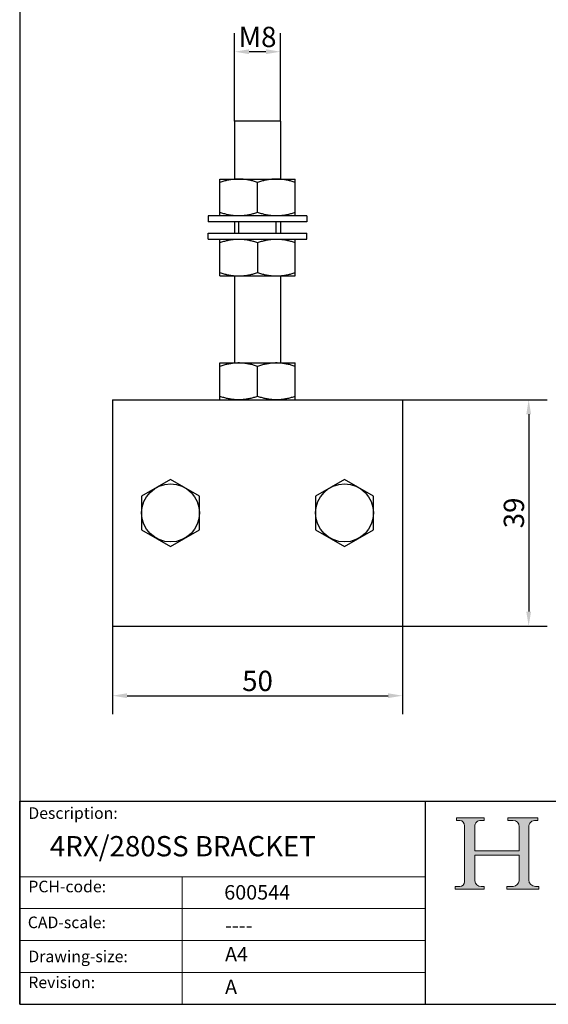
# Model space of a CAD drawing. Units: millimetres. Extents: x 10 to 200, y 10 to 287.
# Drawn here: x 10 to 101, y 10 to 180 of the extents above; entities that cross this region are included whole.
import ezdxf

# ---------------------------------------------------------------- set-up
doc = ezdxf.new("R2010")
doc.units = ezdxf.units.MM
doc.linetypes.add('CONTINUOUS_ACAD', pattern=[0])
for name, color, linetype, lineweight in [('AM_5', 3, 'Continuous', 25), ('Hatch', 179, 'Continuous', 9), ('Sketch Geometry(ISO)', 7, 'Continuous', 50), ('Symbols(ISO)', 7, 'Continuous', 25)]:
    doc.layers.add(name, color=color, linetype=linetype, lineweight=lineweight)
doc.styles.add('Current-BSI', font='ARIAL.TTF')
doc.styles.get("Standard").update_dxf_attribs({"font": 'monotxt.shx'})
doc.styles.add('Text Style175', font='RomanS.shx')
doc.dimstyles.new('DEFAULT-ISO', dxfattribs={"dimtxt": 3.5, "dimasz": 2.5, "dimexe": 3.174999999999999, "dimexo": 0, "dimgap": 0.762, "dimtad": 1, "dimrnd": 1e-08, "dimzin": 0, "dimtxsty": 'Current-BSI', "dimcen": 0.09, "dimdle": 10, "dimclrd": 7, "dimclre": 7, "dimclrt": 7, "dimazin": 0, "dimtfac": 1, "dimtmove": 0, "dimatfit": 3, "dimfxl": 1, "dimtolj": 1, "dimtzin": 0, "dimlwd": 25, "dimlwe": 25, "dimarcsym": 0})

# ---------------------------------------------------------------- blocks, each defined once
blk = doc.blocks.new('Borders PCH WEB A4')
at = {"layer": 'Hatch'}
h = blk.add_hatch(color=7, dxfattribs=at)
edge = h.paths.add_edge_path()
edge.add_line((85.1244236190284, 29.83952031839042), (90.12021436987985, 29.83952031839042))
edge.add_line((90.12021436987985, 29.83952031839042), (90.12021436987985, 30.31758642010827))
edge.add_line((90.12021436987985, 30.31758642010827), (89.57055771862744, 30.31758642010827))
edge.add_arc((89.57055771862744, 31.42300045759145), 1.105414037483174, 187.1935992801297, 270, ccw=False)
edge.add_line((88.47384473046571, 31.28457785877812), (88.47384473046571, 35.72725452681896))
edge.add_line((88.47384473046571, 35.72725452681896), (96.1605727076446, 35.72725452681896))
edge.add_line((96.16057270764459, 35.72725452681896), (96.16057270764459, 31.3089677253812))
edge.add_arc((94.99216056273015, 31.49643795118536), 1.183356254872822, 275.0002965615479, 350.8846571626673, ccw=False)
edge.add_line((95.09530295777265, 30.31758525797406), (93.99162909502385, 30.31758525797406))
edge.add_line((93.99162909502385, 30.31758525797407), (93.99162909502385, 29.83951915625621))
edge.add_line((93.99162909502385, 29.83951915625621), (99.53719586151921, 29.83951915625621))
edge.add_line((99.53719586151921, 29.83951915625621), (99.5371958615192, 30.31758525797406))
edge.add_line((99.5371958615192, 30.31758525797407), (98.96748550108981, 30.31758525797406))
edge.add_arc((98.96748550108981, 31.50824222299917), 1.190656965025106, 181.4776343176196, 270, ccw=False)
edge.add_line((97.7772244686659, 31.47753907892596), (97.77722446866588, 40.54104742202702))
edge.add_arc((98.9457575770492, 40.54104742202702), 1.168533108383336, 86.08926454031109, 180, ccw=False)
edge.add_line((99.02545413466942, 41.70685962135053), (99.32922171552742, 41.70685962135053))
edge.add_line((99.32922171552744, 41.70685962135053), (99.32922171552744, 42.14439631375073))
edge.add_line((99.32922171552744, 42.14439631375073), (94.1850959228365, 42.14439631375073))
edge.add_line((94.18509592283648, 42.14439631375073), (94.18509592283648, 41.70685962135053))
edge.add_line((94.18509592283648, 41.70685962135053), (95.06738178839349, 41.70685962135053))
edge.add_arc((95.06646109900245, 40.61274840008619), 1.094111608642141, 0, 89.95178588531752, ccw=False)
edge.add_line((96.16057270764458, 40.61274840008619), (96.16057270764459, 36.45263041054171))
edge.add_line((96.16057270764459, 36.45263041054171), (88.47384473046571, 36.45263041054171))
edge.add_line((88.47384473046571, 36.45263041054171), (88.47384473046571, 40.668399985546))
edge.add_arc((89.51257510724987, 40.668399985546), 1.038730376784161, 88.69180451568548, 180, ccw=False)
edge.add_line((89.53628966942384, 41.70685962135043), (90.12817817732348, 41.70685962135043))
edge.add_line((90.12817817732348, 41.70685962135043), (90.12817817732348, 42.14439631374834))
edge.add_line((90.12817817732348, 42.14439631374834), (85.3245838741066, 42.14439631374839))
edge.add_line((85.3245838741066, 42.14439631374839), (85.32458387410624, 41.70685962135043))
edge.add_line((85.32458387410627, 41.70685962135043), (85.89887128525439, 41.70685962135038))
edge.add_arc((85.7884589986755, 40.77781686597326), 0.935580736412567, 0, 83.22246050162357, ccw=False)
edge.add_line((86.72403973508806, 40.77781686597326), (86.72403973508808, 31.11571726131325))
edge.add_arc((85.89998462560148, 31.14206255560418), 0.8244761354959045, 270, 358.1688600767236, ccw=False)
edge.add_line((85.89998462560148, 30.31758642010828), (85.1244236190284, 30.31758642010828))
edge.add_line((85.1244236190284, 30.31758642010828), (85.1244236190284, 29.83952031839043))
at = {"layer": 'Sketch Geometry(ISO)', "color": 7, "linetype": 'CONTINUOUS_ACAD', "lineweight": 25}
for p, q in [((10, 287), (9.999999999999998, 10)), ((9.999999999999416, 45.00000000000001), (199.9999999999994, 45.00000000000023)), ((9.999999999999458, 10), (9.999999999999416, 45.00000000000001)), ((80, 10.00000000000009), (80, 45))]:
    blk.add_line(p, q, dxfattribs=at)
at = {"layer": 'Sketch Geometry(ISO)', "color": 7, "linetype": 'CONTINUOUS_ACAD', "lineweight": 18}
for p, q in [((85.3245838741066, 42.14439631374839), (90.12817817732348, 42.14439631374834)), ((85.32458387410627, 41.70685962135043), (85.3245838741066, 42.14439631374839)), ((85.89887128525436, 41.70685962135038), (85.32458387410627, 41.70685962135043)), ((86.72403973508806, 40.77781686597326), (86.72403973508808, 31.11571726131325)), ((90.12817817732348, 41.70685962135043), (89.48886054507591, 41.70685962135043)), ((90.12817817732348, 42.14439631374834), (90.12817817732348, 41.70685962135043)), ((94.18509592283648, 41.70685962135053), (94.18509592283648, 42.14439631375073)), ((94.18509592283648, 42.14439631375073), (99.32922171552744, 42.14439631375073)), ((94.18509592283648, 41.70685962135053), (95.06738178839349, 41.70685962135053)), ((99.32922171552744, 41.70685962135053), (98.866061019429, 41.70685962135053)), ((99.32922171552744, 42.14439631375073), (99.32922171552744, 41.70685962135053)), ((88.47384473046571, 36.45263041054171), (88.47384473046571, 40.668399985546)), ((96.16057270764458, 40.61274840008619), (96.16057270764459, 36.45263041054171)), ((97.77722446866588, 40.54104742202702), (97.7772244686659, 31.47753907892596)), ((88.47384473046571, 36.45263041054171), (96.16057270764459, 36.45263041054171)), ((96.16057270764459, 35.72725452681896), (88.47384473046571, 35.72725452681896)), ((88.47384473046571, 31.28457785877812), (88.47384473046571, 35.72725452681896)), ((96.16057270764459, 35.72725452681896), (96.16057270764459, 31.3089677253812)), ((37.99999999999946, 9.999999999999876), (37.99999999999943, 32.00000000000005)), ((85.1244236190284, 30.31758642010828), (85.89998462560148, 30.31758642010828)), ((85.1244236190284, 29.83952031839042), (85.1244236190284, 30.31758642010828)), ((90.12021436987985, 29.83952031839042), (85.1244236190284, 29.83952031839042)), ((89.57055771862743, 30.31758642010827), (90.12021436987985, 30.31758642010827)), ((90.12021436987985, 30.31758642010827), (90.12021436987985, 29.83952031839042)), ((93.99162909502385, 29.83951915625621), (93.99162909502385, 30.31758525797407)), ((93.99162909502385, 30.31758525797407), (95.09530295777265, 30.31758525797406)), ((99.53719586151921, 29.83951915625621), (93.99162909502385, 29.83951915625621)), ((98.96748550108981, 30.31758525797406), (99.5371958615192, 30.31758525797407)), ((99.5371958615192, 30.31758525797407), (99.53719586151921, 29.83951915625621))]:
    blk.add_line(p, q, dxfattribs=at)
at = {"layer": 'Sketch Geometry(ISO)', "linetype": 'CONTINUOUS_ACAD', "lineweight": 18}
for p, q in [((9.999999999999083, 32.00000000000001), (79.99999999999909, 32.00000000000009)), ((9.99999999999931, 26.50000000000001), (79.9999999999994, 26.50000000000009)), ((9.999999999999536, 21.00000000000001), (79.99999999999955, 21.00000000000009)), ((9.999999999999764, 15.5), (80, 15.50000000000009))]:
    blk.add_line(p, q, dxfattribs=at)
at = {"layer": 'Sketch Geometry(ISO)', "color": 7, "linetype": 'Continuous', "lineweight": 25}
blk.add_line((9.999999999999998, 10), (200, 10.00000000000023), dxfattribs=at)
at = {"layer": 'Sketch Geometry(ISO)', "color": 7, "linetype": 'CONTINUOUS_ACAD', "lineweight": 18}
for centre, radius, start, end in [((85.7884589986755, 40.77781686597326), 0.9355807364125672, 0, 83.22246050162359), ((89.51257510724987, 40.668399985546), 1.038730376784161, 88.69180451568546, 180), ((95.06646109900245, 40.61274840008619), 1.094111608642141, 0, 89.95178588531743), ((98.9457575770492, 40.54104742202702), 1.168533108383336, 86.08926454031106, 180), ((85.89998462560148, 31.14206255560418), 0.8244761354959045, 270, 358.1688600767236), ((89.57055771862744, 31.42300045759145), 1.105414037483174, 187.1935992801294, 270), ((94.99216056273015, 31.49643795118536), 1.183356254872822, 275.0002965615479, 350.8846571626673), ((98.96748550108981, 31.50824222299917), 1.190656965025106, 181.4776343176195, 270)]:
    blk.add_arc(centre, radius, start, end, dxfattribs=at)
at = {"layer": 'Symbols(ISO)', "color": 7, "char_height": 2.000000029802322, "attachment_point": 7, "style": 'Text Style175'}
for s, insert in [('Description:', (11.49221956798908, 41.33868184548543)), ('PCH-code:', (11.49221956798908, 28.67986058871006)), ('CAD-scale:', (11.39781932491779, 22.49851508063875)), ('Drawing-size:', (11.49221956798908, 16.63434934845192)), ('Revision:', (11.49221956798908, 12.15982176465988))]:
    blk.add_mtext(s, dxfattribs=dict(at, insert=insert))
blk = doc.blocks.new('*D26')
at = {"layer": 'AM_5', "color": 7, "lineweight": 25}
for p, q in [((26.02077151040794, 75.19676041536945), (26.02077151040794, 60.02176041536944)), ((76.020771510408, 75.19676041536945), (76.020771510408, 60.02176041536944)), ((28.52077151040794, 63.19676041536943), (73.520771510408, 63.19676041536943))]:
    blk.add_line(p, q, dxfattribs=at)
at = {"layer": 'AM_5', "color": 7}
for points in [[(28.52077151040794, 63.6134270820361), (28.52077151040794, 62.78009374870277), (26.02077151040794, 63.19676041536943)], [(73.520771510408, 63.6134270820361), (73.520771510408, 62.78009374870277), (76.020771510408, 63.19676041536943)]]:
    blk.add_solid(points, dxfattribs=at)
at = {"layer": 'Defpoints', "color": 0}
for p in [(26.02077151040794, 75.19676041536945), (76.020771510408, 75.19676041536945), (76.020771510408, 63.19676041536943)]:
    blk.add_point(p, dxfattribs=at)
at = {"layer": 'AM_5', "color": 7, "insert": (51.02077151040797, 65.74576587239537), "char_height": 3.5, "attachment_point": 5, "style": 'Current-BSI'}
blk.add_mtext('\\A1;50', dxfattribs=at)
blk = doc.blocks.new('*D27')
at = {"layer": 'AM_5', "color": 7, "lineweight": 25}
for p, q in [((76.020771510408, 114.1967604153694), (100.9521542917587, 114.1967604153694)), ((97.77715429175875, 111.6967604153694), (97.77715429175873, 77.69676041536944)), ((76.020771510408, 75.19676041536945), (100.9521542917587, 75.19676041536944))]:
    blk.add_line(p, q, dxfattribs=at)
at = {"layer": 'AM_5', "color": 7}
for points in [[(97.36048762509208, 111.6967604153694), (98.1938209584254, 111.6967604153694), (97.77715429175875, 114.1967604153694)], [(97.36048762509206, 77.69676041536944), (98.1938209584254, 77.69676041536944), (97.77715429175873, 75.19676041536944)]]:
    blk.add_solid(points, dxfattribs=at)
at = {"layer": 'Defpoints', "color": 0}
for p in [(76.020771510408, 114.1967604153694), (76.020771510408, 75.19676041536945), (97.77715429175873, 75.19676041536944)]:
    blk.add_point(p, dxfattribs=at)
at = {"layer": 'AM_5', "color": 7, "insert": (95.2269551103126, 94.69676041536947), "char_height": 3.5, "attachment_point": 5, "rotation": 90, "style": 'Current-BSI'}
blk.add_mtext('\\A1;39', dxfattribs=at)
blk = doc.blocks.new('*D30')
at = {"layer": 'AM_5', "color": 7, "lineweight": 25}
for p, q in [((47.07077151040794, 162.1967604153694), (47.07077151040794, 177.3717604153694)), ((54.97077151040793, 162.1967604153694), (54.97077151040793, 177.3717604153694)), ((52.47077151040793, 174.1967604153694), (49.57077151040795, 174.1967604153694))]:
    blk.add_line(p, q, dxfattribs=at)
at = {"layer": 'AM_5', "color": 7}
for points in [[(49.57077151040795, 174.6134270820361), (49.57077151040795, 173.7800937487028), (47.07077151040794, 174.1967604153694)], [(52.47077151040793, 174.6134270820361), (52.47077151040793, 173.7800937487028), (54.97077151040793, 174.1967604153694)]]:
    blk.add_solid(points, dxfattribs=at)
at = {"layer": 'Defpoints', "color": 0}
for p in [(47.07077151040794, 174.1967604153694), (47.07077151040794, 162.1967604153694), (54.97077151040793, 162.1967604153694)]:
    blk.add_point(p, dxfattribs=at)
at = {"layer": 'AM_5', "color": 7, "insert": (51.02077151040794, 176.7457658723953), "char_height": 3.5, "attachment_point": 5, "style": 'Current-BSI'}
blk.add_mtext('\\A1;M8', dxfattribs=at)

msp = doc.modelspace()

# ---------------------------------------------------------------- linework, layer by layer
at = {"linetype": 'Continuous'}
for p, q in [((47.07077151040794, 162.1967604153694), (47.07077151040794, 152.2467604153694)), ((54.97077151040793, 162.1967604153694), (47.07077151040794, 162.1967604153694)), ((54.97077151040793, 162.1967604153694), (54.97077151040793, 152.2467604153694)), ((44.52077151040799, 145.8967604152694), (44.52077151040799, 152.2467604153694)), ((44.52077151040799, 152.2467604153694), (57.520771510408, 152.2467604153694)), ((51.02077151040799, 146.4773169989694), (51.02077151040799, 151.6662038317694)), ((57.520771510408, 145.8967604152694), (57.520771510408, 152.2467604153694)), ((42.520771510408, 145.8967604153694), (42.520771510408, 144.8967604153694)), ((59.520771510408, 145.8967604153694), (42.520771510408, 145.8967604153694)), ((59.520771510408, 144.8967604153694), (42.520771510408, 144.8967604153694)), ((47.07077151040794, 144.8967604153694), (47.07077151040794, 142.8967604153694)), ((47.82077151040795, 142.8967604153694), (47.82077151040795, 144.8967604153694)), ((54.22077151040793, 142.8967604153694), (54.22077151040793, 144.8967604153694)), ((54.97077151040793, 144.8967604153694), (54.97077151040793, 142.8967604153694)), ((59.520771510408, 145.8967604153694), (59.520771510408, 144.8967604153694)), ((42.520771510408, 141.8967604153694), (42.520771510408, 142.8967604153694)), ((42.520771510408, 142.8967604153694), (59.520771510408, 142.8967604153694)), ((59.520771510408, 141.8967604153694), (59.520771510408, 142.8967604153694)), ((42.520771510408, 141.8967604153694), (59.520771510408, 141.8967604153694)), ((44.52077151040799, 135.5467604152694), (44.52077151040799, 141.8967604153694)), ((51.02077151040799, 141.3162038317694), (51.02077151040799, 136.1273169989694)), ((57.520771510408, 135.5467604152694), (57.520771510408, 141.8967604153694)), ((44.52077151040799, 135.5467604153694), (57.520771510408, 135.5467604153694)), ((47.07077151040794, 135.5467604153694), (47.07077151040794, 120.5467604153694)), ((54.97077151040793, 135.5467604153694), (54.97077151040793, 120.5467604153694)), ((44.52077151040799, 114.1967604152694), (44.52077151040799, 120.5467604153694)), ((44.52077151040799, 120.5467604153694), (57.520771510408, 120.5467604153694)), ((57.520771510408, 114.1967604152694), (57.520771510408, 120.5467604153694)), ((51.02077151040799, 114.7773169989694), (51.02077151040799, 119.9662038317694)), ((26.02077151040794, 114.1967604153694), (26.02077151040794, 75.19676041536945)), ((26.02077151040794, 114.1967604153694), (76.020771510408, 114.1967604153694)), ((76.020771510408, 114.1967604153694), (76.020771510408, 75.19676041536945)), ((36.02077151040794, 100.4702631072694), (31.02077151040794, 97.58351176126945)), ((41.02077151040799, 97.58351176126945), (36.02077151040794, 100.4702631072694)), ((66.020771510408, 100.4702631072694), (61.02077151040799, 97.58351176126945)), ((71.020771510408, 97.58351176126945), (66.020771510408, 100.4702631072694)), ((31.02077151040794, 97.58351176126945), (31.02077151040794, 91.81000906936947)), ((41.02077151040799, 91.81000906936947), (41.02077151040799, 97.58351176126945)), ((61.02077151040799, 97.58351176126945), (61.02077151040799, 91.81000906936947)), ((71.020771510408, 91.81000906936947), (71.020771510408, 97.58351176126945)), ((31.02077151040794, 91.81000906936947), (36.02077151040794, 88.92325772346945)), ((36.02077151040794, 88.92325772346945), (41.02077151040799, 91.81000906936947)), ((61.02077151040799, 91.81000906936947), (66.020771510408, 88.92325772346945)), ((66.020771510408, 88.92325772346945), (71.020771510408, 91.81000906936947)), ((26.02077151040794, 75.19676041536945), (76.020771510408, 75.19676041536945))]:
    msp.add_line(p, q, dxfattribs=at)
for centre in [(36.02077151040794, 94.69676041536945), (66.020771510408, 94.69676041536945)]:
    msp.add_circle(centre, 5, dxfattribs=at)
for points, knots in [([(47.77077151100792, 152.2467604153694), (47.55793106165555, 152.2420803044739), (47.13090929159887, 152.2326905985005), (46.48987732648305, 152.1578682919627), (45.84417628054018, 152.0399039734433), (45.184998264547, 151.8777523570275), (44.74594312616983, 151.737918382482), (44.52077151040799, 151.6662038317694)], [0, 0, 0, 0, 0.6383813642401629, 1.280784460653457, 1.93346515415538, 2.606731958029454, 3.315531645885122, 3.315531645885122, 3.315531645885122, 3.315531645885122]), ([(51.02077151040799, 151.6662038317694), (50.79560864249327, 151.7379156626013), (50.35650985084913, 151.8777636693197), (49.69727654252034, 152.0399257120439), (49.05152930446167, 152.1578883478748), (48.41054191206393, 152.2326949284356), (47.98357605933569, 152.2420818625808), (47.77077151100792, 152.2467604153694)], [0, 0, 0, 0, 0.7087722444101434, 1.382204086107909, 2.034914819644286, 2.677257931315085, 3.31553166677445, 3.31553166677445, 3.31553166677445, 3.31553166677445]), ([(54.27077173590794, 152.2467604154694), (54.05793124111005, 152.2420803082815), (53.63090941824822, 152.2326906105905), (52.98987739312218, 152.1578683022505), (52.34417632516152, 152.0399039836915), (51.68499828685691, 151.877752363775), (51.24594313381948, 151.737918384797), (51.02077151040799, 151.6662038317694)], [0, 0, 0, 0, 0.6383815000953491, 1.280784618128571, 1.933465332998624, 2.606732158828563, 3.315531870645956, 3.315531870645956, 3.315531870645956, 3.315531870645956]), ([(57.520771510408, 151.6662038317694), (57.29560865037143, 151.7379156601994), (56.8565098737983, 151.8777636623266), (56.19727658846255, 152.0399257016521), (55.5515293729764, 152.1578883371993), (54.9105420401973, 152.2326949163657), (54.48357623962755, 152.2420818589058), (54.27077173590794, 152.2467604154694)], [0, 0, 0, 0, 0.7087722197205338, 1.382204038879877, 2.034914750439847, 2.677257839916526, 3.31553144203015, 3.31553144203015, 3.31553144203015, 3.31553144203015]), ([(47.77077151100792, 145.8967604152694), (47.55793106165561, 145.9014405261651), (47.13090929159898, 145.9108302321387), (46.4898773264826, 145.9856525386746), (45.84417628054194, 146.1036168572015), (45.18499826453052, 146.2657684735907), (44.74594312616722, 146.4056024482149), (44.52077151040799, 146.4773169989694)], [0, 0, 0, 0, 0.6383813642401629, 1.280784460653457, 1.93346515415538, 2.606731958029454, 3.31553164591437, 3.31553164591437, 3.31553164591437, 3.31553164591437]), ([(51.02077151040799, 146.4773169989694), (50.79560864249589, 146.4056051680957), (50.35650985086562, 146.2657571612985), (49.69727654251864, 146.1035951186008), (49.05152930446212, 145.9856324827626), (48.41054191206382, 145.9108259022037), (47.98357605933569, 145.9014389680582), (47.77077151100792, 145.8967604152694)], [0, 0, 0, 0, 0.7087722444393911, 1.382204086137157, 2.034914819673534, 2.677257931344332, 3.315531666803698, 3.315531666803698, 3.315531666803698, 3.315531666803698]), ([(54.27077169580792, 145.8967604152694), (54.05793117939907, 145.9014405243561), (53.63090934344739, 145.9108302251911), (52.98987731450518, 145.9856525407069), (52.34417627250218, 146.1036168589378), (51.68499826054443, 146.2657684748803), (51.24594312477944, 146.4056024486637), (51.02077151040799, 146.4773169989694)], [0, 0, 0, 0, 0.6383815649431149, 1.280784657447604, 1.933465346996132, 2.606732147061037, 3.315531830578651, 3.315531830578651, 3.315531830578651, 3.315531830578651]), ([(57.520771510408, 146.4773169989694), (57.29560864888066, 146.4056051700738), (56.85650986946541, 146.2657571670589), (56.19727657982076, 146.1035951269653), (55.5515293600655, 145.9856324914189), (54.91054201680054, 145.9108259121953), (54.48357620716672, 145.9014389711544), (54.27077169580792, 145.8967604152694)], [0, 0, 0, 0, 0.7087722244039534, 1.382204047808728, 2.034914763501032, 2.677257857173559, 3.31553148212206, 3.31553148212206, 3.31553148212206, 3.31553148212206]), ([(44.52077151040799, 141.3162038317694), (44.74593437127691, 141.3879156604032), (45.18503314940772, 141.5277636629073), (45.8442664370159, 141.6899257027266), (46.49001365475868, 141.8078883382854), (47.13100099434939, 141.8826949175223), (47.55796680098405, 141.8920818593238), (47.77077131000794, 141.8967604155694)], [0, 0, 0, 0, 0.7087722222866648, 1.382204043677792, 2.034914757402291, 2.677257849120435, 3.315531467103976, 3.315531467103976, 3.315531467103976, 3.315531467103976]), ([(47.77077131000794, 141.8967604155694), (47.98361183095636, 141.8920803065753), (48.41063367158352, 141.8826906060236), (49.05166570531463, 141.8078682901593), (49.69736674769563, 141.6899039719358), (50.3565447599538, 141.5277523558311), (50.79559989593343, 141.3879183820644), (51.02077151040799, 141.3162038317694)], [0, 0, 0, 0, 0.6383815785372614, 1.280784671428199, 1.933465361370259, 2.606732161750406, 3.315531845554917, 3.315531845554917, 3.315531845554917, 3.315531845554917]), ([(51.02077151040799, 141.3162038317694), (51.2459343783566, 141.3879156625992), (51.68503317003819, 141.5277636693044), (52.34426647839495, 141.6899257120459), (52.99001371645437, 141.8078883478743), (53.63100110885199, 141.8826949284358), (54.05796696158017, 141.8920818625808), (54.27077150990794, 141.8967604153694)], [0, 0, 0, 0, 0.7087722445057221, 1.382204086203522, 2.034914819739872, 2.67725793141067, 3.315531666870036, 3.315531666870036, 3.315531666870036, 3.315531666870036]), ([(54.27077150990794, 141.8967604153694), (54.48361195926037, 141.8920803044739), (54.910633729317, 141.8826905985004), (55.55166569443304, 141.8078682919633), (56.19736674037511, 141.6899039734413), (56.85654475634027, 141.5277523570428), (57.29559989468004, 141.3879183824841), (57.520771510408, 141.3162038317694)], [0, 0, 0, 0, 0.6383813642401913, 1.280784460653458, 1.933465154155413, 2.606731958029453, 3.315531645789534, 3.315531645789534, 3.315531645789534, 3.315531645789534]), ([(44.52077151040799, 136.1273169989694), (44.74593437090783, 136.0556051703941), (45.18503314836124, 135.9157571679905), (45.844266435007, 135.7535951284678), (46.4900136517649, 135.6356324928923), (47.13100098834877, 135.5608259136506), (47.55796679231906, 135.5514389715447), (47.77077129900795, 135.5467604151694)], [0, 0, 0, 0, 0.7087722211762684, 1.382204041645686, 2.034914754386311, 2.677257845132807, 3.315531456128818, 3.315531456128818, 3.315531456128818, 3.315531456128818]), ([(47.77077129900795, 135.5467604151694), (47.98361182219264, 135.5514405239031), (48.4106336653943, 135.5608302238904), (49.05166570205995, 135.6356525399593), (49.69736674548499, 135.7536168583243), (50.35654475889976, 135.9157684744367), (50.79559989557407, 136.0556024485142), (51.02077151040799, 136.1273169989694)], [0, 0, 0, 0, 0.6383815852136943, 1.280784679087394, 1.933465370129609, 2.606732171601666, 3.315531856575077, 3.315531856575077, 3.315531856575077, 3.315531856575077]), ([(51.02077151040799, 136.1273169989694), (51.24593437835398, 136.0556051680978), (51.68503317002166, 135.9157571613137), (52.34426647839677, 135.7535951185989), (52.99001371645392, 135.635632482763), (53.63100110885199, 135.5608259022035), (54.05796696158024, 135.5514389680582), (54.27077150990794, 135.5467604152694)], [0, 0, 0, 0, 0.708772244534978, 1.382204086232771, 2.034914819769121, 2.677257931439922, 3.315531666899287, 3.315531666899287, 3.315531666899287, 3.315531666899287]), ([(54.27077150990794, 135.5467604152694), (54.48361195926032, 135.5514405261651), (54.91063372931688, 135.5608302321389), (55.5516656944335, 135.635652538674), (56.19736674037341, 135.7536168572034), (56.85654475635676, 135.9157684735754), (57.29559989468265, 136.0556024482128), (57.520771510408, 136.1273169989694)], [0, 0, 0, 0, 0.6383813642401913, 1.280784460653458, 1.933465154155408, 2.606731958029448, 3.315531645818785, 3.315531645818785, 3.315531645818785, 3.315531645818785]), ([(47.77077151100792, 120.5467604153694), (47.55793106165555, 120.5420803044739), (47.13090929159892, 120.5326905985006), (46.489877326483, 120.4578682919628), (45.84417628054012, 120.3399039734433), (45.18499826454706, 120.1777523570275), (44.74594312616983, 120.0379183824821), (44.52077151040799, 119.9662038317694)], [0, 0, 0, 0, 0.6383813642401619, 1.280784460653456, 1.933465154155384, 2.606731958029452, 3.31553164588512, 3.31553164588512, 3.31553164588512, 3.31553164588512]), ([(51.02077151040799, 119.9662038317694), (50.79560864249327, 120.0379156626013), (50.35650985084908, 120.1777636693196), (49.69727654252039, 120.3399257120439), (49.05152930446167, 120.4578883478748), (48.41054191206393, 120.5326949284355), (47.98357605933569, 120.5420818625808), (47.77077151100792, 120.5467604153694)], [0, 0, 0, 0, 0.708772244410135, 1.382204086107908, 2.034914819644285, 2.677257931315083, 3.315531666774448, 3.315531666774448, 3.315531666774448, 3.315531666774448]), ([(54.27077173590794, 120.5467604154694), (54.05793124111005, 120.5420803082816), (53.63090941824816, 120.5326906105905), (52.98987739312224, 120.4578683022505), (52.34417632516152, 120.3399039836915), (51.68499828685691, 120.1777523637751), (51.24594313381948, 120.0379183847971), (51.02077151040799, 119.9662038317694)], [0, 0, 0, 0, 0.6383815000953491, 1.280784618128574, 1.933465332998622, 2.606732158828561, 3.315531870645954, 3.315531870645954, 3.315531870645954, 3.315531870645954]), ([(57.520771510408, 119.9662038317694), (57.29560865037143, 120.0379156601993), (56.85650987379836, 120.1777636623266), (56.19727658846255, 120.3399257016521), (55.55152937297634, 120.4578883371993), (54.9105420401973, 120.5326949163656), (54.48357623962755, 120.5420818589058), (54.27077173590794, 120.5467604154694)], [0, 0, 0, 0, 0.7087722197205255, 1.382204038879868, 2.034914750439843, 2.67725783991652, 3.315531442030144, 3.315531442030144, 3.315531442030144, 3.315531442030144]), ([(47.77077151100792, 114.1967604152694), (47.55793106165561, 114.2014405261651), (47.13090929159898, 114.2108302321387), (46.4898773264826, 114.2856525386746), (45.84417628054194, 114.4036168572014), (45.18499826453052, 114.5657684735906), (44.74594312616722, 114.7056024482149), (44.52077151040799, 114.7773169989694)], [0, 0, 0, 0, 0.6383813642401629, 1.280784460653457, 1.93346515415538, 2.606731958029447, 3.315531645914371, 3.315531645914371, 3.315531645914371, 3.315531645914371]), ([(51.02077151040799, 114.7773169989694), (50.79560864249589, 114.7056051680957), (50.35650985086556, 114.5657571612985), (49.69727654251864, 114.4035951186008), (49.05152930446212, 114.2856324827625), (48.41054191206382, 114.2108259022036), (47.98357605933569, 114.2014389680582), (47.77077151100792, 114.1967604152694)], [0, 0, 0, 0, 0.7087722444393911, 1.382204086137164, 2.034914819673541, 2.677257931344339, 3.315531666803704, 3.315531666803704, 3.315531666803704, 3.315531666803704]), ([(54.27077169580792, 114.1967604152694), (54.05793117939907, 114.2014405243561), (53.63090934344734, 114.2108302251911), (52.98987731450523, 114.2856525407069), (52.34417627250218, 114.4036168589378), (51.68499826054443, 114.5657684748804), (51.24594312477944, 114.7056024486637), (51.02077151040799, 114.7773169989694)], [0, 0, 0, 0, 0.6383815649431149, 1.280784657447601, 1.933465346996129, 2.606732147061034, 3.315531830578656, 3.315531830578656, 3.315531830578656, 3.315531830578656]), ([(57.520771510408, 114.7773169989694), (57.29560864888066, 114.7056051700738), (56.85650986946535, 114.5657571670589), (56.19727657982076, 114.4035951269653), (55.55152936006556, 114.2856324914189), (54.91054201680049, 114.2108259121952), (54.48357620716677, 114.2014389711544), (54.27077169580792, 114.1967604152694)], [0, 0, 0, 0, 0.7087722244039534, 1.382204047808734, 2.034914763501038, 2.677257857173563, 3.315531482122063, 3.315531482122063, 3.315531482122063, 3.315531482122063])]:
    msp.add_open_spline(points, degree=3, knots=knots, dxfattribs=at)

# ---------------------------------------------------------------- block references
msp.add_blockref('Borders PCH WEB A4', (0, 0))

# ---------------------------------------------------------------- texts
at = {"layer": 'Symbols(ISO)', "color": 7}
for s, insert, char_height, width, attachment_point in [('{\\fRomanS|b0|i0|c0|p2;4RX/280SS BRACKET}', (15.20489918326643, 39.00138249730469), 3.499999940395355, 70, 1), ('{\\fRomanS|b0|i0|c0|p2;600544}', (45.27733225487556, 28.04765766297139), 2.5, 14.59265112876892, 7), ('{\\fRomanS|b0|i0;\\H2.5000;----}', (45.41071185550234, 24.87013480654574), 2.5, 12.58785963058471, 1)]:
    msp.add_mtext(s, dxfattribs=dict(at, insert=insert, char_height=char_height, width=width, attachment_point=attachment_point))
at = {"layer": 'Symbols(ISO)', "color": 7, "char_height": 2.5, "attachment_point": 1}
for s, insert in [('{\\fRomanS|b0|i0;\\H2.5000;A4}', (45.41071185550234, 19.88822693112647)), ('{\\fRomanS|b0|i0;\\H2.5000;A}', (45.41071185550234, 14.25994205041998))]:
    msp.add_mtext(s, dxfattribs=dict(at, insert=insert))

# ---------------------------------------------------------------- dimensions: what is measured, and where the dimension line sits
at = {"layer": 'AM_5'}
dim = msp.add_linear_dim(base=(47.07077151040794, 174.1967604153694), p1=(54.97077151040793, 162.1967604153694), p2=(47.07077151040794, 162.1967604153694), text='M8', dimstyle='DEFAULT-ISO', override={"dimdec": 0, "dimtol": 0, "dimlim": 0, "dimtp": 0, "dimtm": 0, "dimtfac": 1, "dimtdec": 4, "dimtolj": 1, "dimtzin": 0}, dxfattribs=at)
dim.commit()
dim.dimension.update_dxf_attribs({"geometry": '*D30', "text_midpoint": (51.02077151040794, 176.7457658723953)})
for base, p1, angle, picture, middle in [((97.77715429175873, 75.19676041536944), (76.020771510408, 114.1967604153694), 90.00000000000006, '*D27', (95.2269551103126, 94.69676041536947)), ((76.020771510408, 63.19676041536943), (26.02077151040794, 75.19676041536945), 1.14e-14, '*D26', (51.02077151040797, 65.74576587239537))]:
    dim = msp.add_linear_dim(base=base, p1=p1, p2=(76.020771510408, 75.19676041536945), angle=angle, dimstyle='DEFAULT-ISO', override={"dimdec": 0, "dimtol": 0, "dimlim": 0, "dimtp": 0, "dimtm": 0, "dimtfac": 1, "dimtdec": 4, "dimtolj": 1, "dimtzin": 0}, dxfattribs=at)
    dim.commit()
    dim.dimension.update_dxf_attribs({"geometry": picture, "text_midpoint": middle})

doc.saveas('drawing.dxf')
